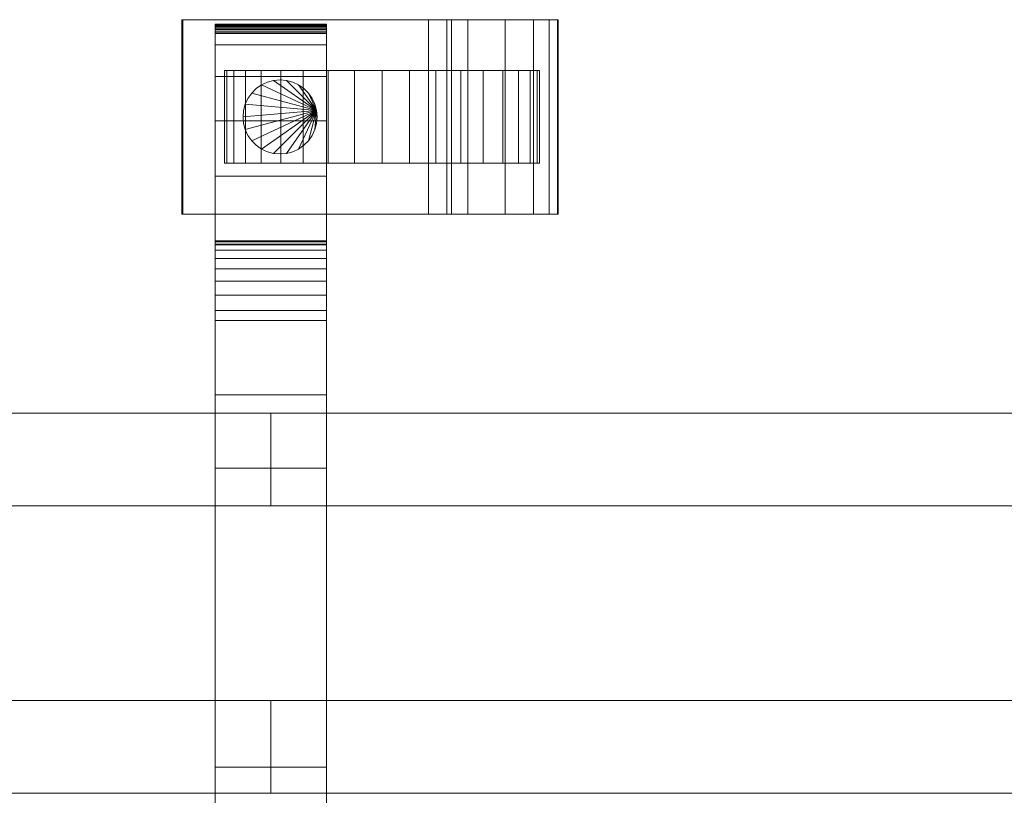
# Model space of a CAD drawing. Units: millimetres. Extents: x 0 to 6714, y -145 to 145.
# Drawn here: x 3756 to 3969, y -42 to 126 of the extents above; entities that cross this region are included whole.
import ezdxf

# ---------------------------------------------------------------- set-up
doc = ezdxf.new("R2010")
doc.units = ezdxf.units.MM
doc.header["$LTSCALE"] = 5.08
doc.layers.add('ﾚｲｵｽ1型008', color=7, linetype='Continuous')

# ---------------------------------------------------------------- blocks, each defined once
blk = doc.blocks.new('U___1型008_dxf')
at = {"color": 250, "linetype": 'Continuous', "lineweight": 15}
for points in [[(3791.544, 84, 80.224), (3791.544, 126, 80.224), (3791.283, 126, 22.922), (3791.283, 84, 22.922)], [(3791.283, 84, 22.922), (3791.283, 126, 22.922), (3844.5, 126, 23.5), (3844.5, 84, 23.5)], [(3791.283, 126, 22.922), (3791.544, 126, 80.224), (3844.5, 126, 23.5)], [(3848.5, 84, 80), (3848.5, 126, 80), (3791.544, 126, 80.224), (3791.544, 84, 80.224)], [(3791.544, 126, 80.224), (3848.5, 126, 80), (3849.5, 126, 75)], [(3791.544, 126, 80.224), (3849.5, 126, 75), (3853.024, 126, 73.265)], [(3791.544, 126, 80.224), (3853.024, 126, 73.265), (3861.105, 126, 67.218)], [(3791.544, 126, 80.224), (3861.105, 126, 67.218), (3867.193, 126, 59.455)], [(3791.544, 126, 80.224), (3867.193, 126, 59.455), (3870.595, 126, 51.966)], [(3791.544, 126, 80.224), (3870.595, 126, 51.966), (3872.392, 126, 42.946)], [(3791.544, 126, 80.224), (3872.392, 126, 42.946), (3872.5, 126, 37.194)], [(3791.544, 126, 80.224), (3872.5, 126, 37.194), (3844.5, 126, 23.5)], [(3844.5, 84, 23.5), (3844.5, 126, 23.5), (3872.5, 126, 37.194), (3872.5, 84, 37.194)], [(3849.5, 84, 75), (3849.5, 126, 75), (3848.5, 126, 80), (3848.5, 84, 80)], [(3853.024, 84, 73.265), (3853.024, 126, 73.265), (3849.5, 126, 75), (3849.5, 84, 75)], [(3861.105, 84, 67.218), (3861.105, 126, 67.218), (3853.024, 126, 73.265), (3853.024, 84, 73.265)], [(3867.193, 84, 59.455), (3867.193, 126, 59.455), (3861.105, 126, 67.218), (3861.105, 84, 67.218)], [(3870.595, 84, 51.966), (3870.595, 126, 51.966), (3867.193, 126, 59.455), (3867.193, 84, 59.455)], [(3872.392, 84, 42.946), (3872.392, 126, 42.946), (3870.595, 126, 51.966), (3870.595, 84, 51.966)], [(3872.5, 84, 37.194), (3872.5, 126, 37.194), (3872.392, 126, 42.946), (3872.392, 84, 42.946)], [(3798.5, 124.939, 90.18), (3798.5, 125, 90.525), (3822.5, 125, 90.525), (3822.5, 124.939, 90.18)], [(3798.5, 125, 90.525), (3798.5, 125, 90.7), (3822.5, 125, 90.7), (3822.5, 125, 90.525)], [(3798.5, 125, 90.7), (3798.5, 125, 119.3), (3822.5, 125, 119.3), (3822.5, 125, 90.7)], [(3798.5, 125, 119.3), (3798.5, 124.946, 121.108), (3822.5, 124.946, 121.108), (3822.5, 125, 119.3)], [(3798.5, 77.5, 201), (3798.5, 124.946, 121.108), (3798.5, 125, 119.3)], [(3798.5, 77.5, 119), (3798.5, 77.5, 201), (3798.5, 125, 119.3)], [(3798.5, -125, 90.525), (3798.5, 77.5, 119), (3798.5, 125, 119.3)], [(3798.5, -125, 90.525), (3798.5, 125, 119.3), (3798.5, 125, 90.525)], [(3798.5, -124.939, 90.18), (3798.5, -125, 90.525), (3798.5, 125, 90.525)], [(3798.5, -124.939, 90.18), (3798.5, 125, 90.525), (3798.5, 124.939, 90.18)], [(3798.5, 124.946, 121.108), (3798.5, 124.484, 129.845), (3822.5, 124.484, 129.845), (3822.5, 124.946, 121.108)], [(3798.5, 77.5, 201), (3798.5, 124.484, 129.845), (3798.5, 124.946, 121.108)], [(3798.5, 124.82, 89.852), (3798.5, 124.939, 90.18), (3822.5, 124.939, 90.18), (3822.5, 124.82, 89.852)], [(3798.5, -124.82, 89.852), (3798.5, -124.939, 90.18), (3798.5, 124.939, 90.18)], [(3798.5, -124.82, 89.852), (3798.5, 124.939, 90.18), (3798.5, 124.82, 89.852)], [(3798.5, 124.645, 89.548), (3798.5, 124.82, 89.852), (3822.5, 124.82, 89.852), (3822.5, 124.645, 89.548)], [(3798.5, -124.645, 89.548), (3798.5, -124.82, 89.852), (3798.5, 124.82, 89.852)], [(3798.5, -124.645, 89.548), (3798.5, 124.82, 89.852), (3798.5, 124.645, 89.548)], [(3798.5, 124.42, 89.28), (3798.5, 124.645, 89.548), (3822.5, 124.645, 89.548), (3822.5, 124.42, 89.28)], [(3798.5, -124.42, 89.28), (3798.5, -124.645, 89.548), (3798.5, 124.645, 89.548)], [(3798.5, -124.42, 89.28), (3798.5, 124.645, 89.548), (3798.5, 124.42, 89.28)], [(3798.5, 124.484, 129.845), (3798.5, 120.542, 146.893), (3822.5, 120.542, 146.893), (3822.5, 124.484, 129.845)], [(3798.5, 77.5, 201), (3798.5, 120.542, 146.893), (3798.5, 124.484, 129.845)], [(3798.5, 124.152, 89.055), (3798.5, 124.42, 89.28), (3822.5, 124.42, 89.28), (3822.5, 124.152, 89.055)], [(3798.5, -124.152, 89.055), (3798.5, -124.42, 89.28), (3798.5, 124.42, 89.28)], [(3798.5, -124.152, 89.055), (3798.5, 124.42, 89.28), (3798.5, 124.152, 89.055)], [(3798.5, 123.848, 88.88), (3798.5, 124.152, 89.055), (3822.5, 124.152, 89.055), (3822.5, 123.848, 88.88)], [(3798.5, -123.848, 88.88), (3798.5, -124.152, 89.055), (3798.5, 124.152, 89.055)], [(3798.5, -123.848, 88.88), (3798.5, 124.152, 89.055), (3798.5, 123.848, 88.88)], [(3798.5, 123.52, 88.761), (3798.5, 123.848, 88.88), (3822.5, 123.848, 88.88), (3822.5, 123.52, 88.761)], [(3798.5, -123.52, 88.761), (3798.5, -123.848, 88.88), (3798.5, 123.848, 88.88)], [(3798.5, -123.52, 88.761), (3798.5, 123.848, 88.88), (3798.5, 123.52, 88.761)], [(3798.5, 123.175, 88.7), (3798.5, 123.52, 88.761), (3822.5, 123.52, 88.761), (3822.5, 123.175, 88.7)], [(3798.5, -123.175, 88.7), (3798.5, -123.52, 88.761), (3798.5, 123.52, 88.761)], [(3798.5, -123.175, 88.7), (3798.5, 123.52, 88.761), (3798.5, 123.175, 88.7)], [(3822.5, 125, 119.3), (3822.5, 124.946, 121.108), (3822.5, 77.5, 201)], [(3822.5, 125, 119.3), (3822.5, 77.5, 201), (3822.5, 77.5, 119)], [(3822.5, 125, 90.525), (3822.5, 125, 119.3), (3822.5, 77.5, 119)], [(3822.5, 125, 90.525), (3822.5, 77.5, 119), (3822.5, -77.5, 119)], [(3822.5, 125, 90.525), (3822.5, -77.5, 119), (3822.5, -125, 119.3)], [(3822.5, 125, 90.525), (3822.5, -125, 119.3), (3822.5, -125, 90.525)], [(3822.5, 124.939, 90.18), (3822.5, 125, 90.525), (3822.5, -125, 90.525)], [(3822.5, 124.946, 121.108), (3822.5, 124.484, 129.845), (3822.5, 77.5, 201)], [(3822.5, 124.939, 90.18), (3822.5, -125, 90.525), (3822.5, -124.939, 90.18)], [(3822.5, 124.82, 89.852), (3822.5, 124.939, 90.18), (3822.5, -124.939, 90.18)], [(3822.5, 124.82, 89.852), (3822.5, -124.939, 90.18), (3822.5, -124.82, 89.852)], [(3822.5, 124.645, 89.548), (3822.5, 124.82, 89.852), (3822.5, -124.82, 89.852)], [(3822.5, 124.645, 89.548), (3822.5, -124.82, 89.852), (3822.5, -124.645, 89.548)], [(3822.5, 124.42, 89.28), (3822.5, 124.645, 89.548), (3822.5, -124.645, 89.548)], [(3822.5, 124.484, 129.845), (3822.5, 120.542, 146.893), (3822.5, 77.5, 201)], [(3822.5, 124.42, 89.28), (3822.5, -124.645, 89.548), (3822.5, -124.42, 89.28)], [(3822.5, 124.152, 89.055), (3822.5, 124.42, 89.28), (3822.5, -124.42, 89.28)], [(3822.5, 124.152, 89.055), (3822.5, -124.42, 89.28), (3822.5, -124.152, 89.055)], [(3822.5, 123.848, 88.88), (3822.5, 124.152, 89.055), (3822.5, -124.152, 89.055)], [(3822.5, 123.848, 88.88), (3822.5, -124.152, 89.055), (3822.5, -123.848, 88.88)], [(3822.5, 123.52, 88.761), (3822.5, 123.848, 88.88), (3822.5, -123.848, 88.88)], [(3822.5, 123.52, 88.761), (3822.5, -123.848, 88.88), (3822.5, -123.52, 88.761)], [(3822.5, 123.175, 88.7), (3822.5, 123.52, 88.761), (3822.5, -123.52, 88.761)], [(3798.5, 123, 88.7), (3798.5, 123.175, 88.7), (3822.5, 123.175, 88.7), (3822.5, 123, 88.7)], [(3798.5, -123, 88.7), (3798.5, 123, 88.7), (3822.5, 123, 88.7), (3822.5, -123, 88.7)], [(3822.5, 123.175, 88.7), (3822.5, -123.52, 88.761), (3822.5, -123.175, 88.7)], [(3798.5, 120.542, 146.893), (3798.5, 113.699, 162.997), (3822.5, 113.699, 162.997), (3822.5, 120.542, 146.893)], [(3798.5, 77.5, 201), (3798.5, 113.699, 162.997), (3798.5, 120.542, 146.893)], [(3822.5, 120.542, 146.893), (3822.5, 113.699, 162.997), (3822.5, 77.5, 201)], [(3867.983464, 115, 26.095962), (3802.550451, 115, 20.371315), (3801.016536, 115, 26.095962), (3800.5, 115, 32)], [(3867.983464, 115, 26.095962), (3800.5, 115, 32), (3801.016536, 115, 37.904038), (3802.550451, 115, 43.628685)], [(3801.016536, 95, 37.904038), (3801.016536, 115, 37.904038), (3800.5, 115, 32), (3800.5, 95, 32)], [(3800.5, 95, 32), (3800.5, 115, 32), (3801.016536, 115, 26.095962), (3801.016536, 95, 26.095962)], [(3802.550451, 95, 43.628685), (3802.550451, 115, 43.628685), (3801.016536, 115, 37.904038), (3801.016536, 95, 37.904038)], [(3801.016536, 95, 26.095962), (3801.016536, 115, 26.095962), (3802.550451, 115, 20.371315), (3802.550451, 95, 20.371315)], [(3867.983464, 115, 26.095962), (3808.454489, 115, 10.145221), (3805.055136, 115, 15), (3802.550451, 115, 20.371315)], [(3867.983464, 115, 26.095962), (3802.550451, 115, 43.628685), (3805.055136, 115, 49), (3808.454489, 115, 53.854779)], [(3805.055136, 95, 49), (3805.055136, 115, 49), (3802.550451, 115, 43.628685), (3802.550451, 95, 43.628685)], [(3802.550451, 95, 20.371315), (3802.550451, 115, 20.371315), (3805.055136, 115, 15), (3805.055136, 95, 15)], [(3808.454489, 95, 53.854779), (3808.454489, 115, 53.854779), (3805.055136, 115, 49), (3805.055136, 95, 49)], [(3805.055136, 95, 15), (3805.055136, 115, 15), (3808.454489, 115, 10.145221), (3808.454489, 95, 10.145221)], [(3867.983464, 115, 26.095962), (3817.5, 115, 2.555136), (3812.645221, 115, 5.954489), (3808.454489, 115, 10.145221)], [(3867.983464, 115, 26.095962), (3808.454489, 115, 53.854779), (3812.645221, 115, 58.045511), (3817.5, 115, 61.444864)], [(3812.645221, 95, 58.045511), (3812.645221, 115, 58.045511), (3808.454489, 115, 53.854779), (3808.454489, 95, 53.854779)], [(3808.454489, 95, 10.145221), (3808.454489, 115, 10.145221), (3812.645221, 115, 5.954489), (3812.645221, 95, 5.954489)], [(3817.5, 95, 61.444864), (3817.5, 115, 61.444864), (3812.645221, 115, 58.045511), (3812.645221, 95, 58.045511)], [(3812.645221, 95, 5.954489), (3812.645221, 115, 5.954489), (3817.5, 115, 2.555136), (3817.5, 95, 2.555136)], [(3867.983464, 115, 26.095962), (3828.595962, 115, -1.483464), (3822.871315, 115, 0.050451), (3817.5, 115, 2.555136)], [(3867.983464, 115, 26.095962), (3817.5, 115, 61.444864), (3822.871315, 115, 63.949549), (3828.595962, 115, 65.483464)], [(3822.871315, 95, 63.949549), (3822.871315, 115, 63.949549), (3817.5, 115, 61.444864), (3817.5, 95, 61.444864)], [(3817.5, 95, 2.555136), (3817.5, 115, 2.555136), (3822.871315, 115, 0.050451), (3822.871315, 95, 0.050451)], [(3828.595962, 95, 65.483464), (3828.595962, 115, 65.483464), (3822.871315, 115, 63.949549), (3822.871315, 95, 63.949549)], [(3822.871315, 95, 0.050451), (3822.871315, 115, 0.050451), (3828.595962, 115, -1.483464), (3828.595962, 95, -1.483464)], [(3867.983464, 115, 26.095962), (3840.404038, 115, -1.483464), (3834.5, 115, -2), (3828.595962, 115, -1.483464)], [(3867.983464, 115, 26.095962), (3828.595962, 115, 65.483464), (3834.5, 115, 66), (3840.404038, 115, 65.483464)], [(3834.5, 95, 66), (3834.5, 115, 66), (3828.595962, 115, 65.483464), (3828.595962, 95, 65.483464)], [(3828.595962, 95, -1.483464), (3828.595962, 115, -1.483464), (3834.5, 115, -2), (3834.5, 95, -2)], [(3840.404038, 95, 65.483464), (3840.404038, 115, 65.483464), (3834.5, 115, 66), (3834.5, 95, 66)], [(3834.5, 95, -2), (3834.5, 115, -2), (3840.404038, 115, -1.483464), (3840.404038, 95, -1.483464)], [(3867.983464, 115, 26.095962), (3851.5, 115, 2.555136), (3846.128685, 115, 0.050451), (3840.404038, 115, -1.483464)], [(3867.983464, 115, 26.095962), (3840.404038, 115, 65.483464), (3846.128685, 115, 63.949549), (3851.5, 115, 61.444864)], [(3846.128685, 95, 63.949549), (3846.128685, 115, 63.949549), (3840.404038, 115, 65.483464), (3840.404038, 95, 65.483464)], [(3840.404038, 95, -1.483464), (3840.404038, 115, -1.483464), (3846.128685, 115, 0.050451), (3846.128685, 95, 0.050451)], [(3851.5, 95, 61.444864), (3851.5, 115, 61.444864), (3846.128685, 115, 63.949549), (3846.128685, 95, 63.949549)], [(3846.128685, 95, 0.050451), (3846.128685, 115, 0.050451), (3851.5, 115, 2.555136), (3851.5, 95, 2.555136)], [(3867.983464, 115, 26.095962), (3860.545511, 115, 10.145221), (3856.354779, 115, 5.954489), (3851.5, 115, 2.555136)], [(3867.983464, 115, 26.095962), (3851.5, 115, 61.444864), (3856.354779, 115, 58.045511), (3860.545511, 115, 53.854779)], [(3856.354779, 95, 58.045511), (3856.354779, 115, 58.045511), (3851.5, 115, 61.444864), (3851.5, 95, 61.444864)], [(3851.5, 95, 2.555136), (3851.5, 115, 2.555136), (3856.354779, 115, 5.954489), (3856.354779, 95, 5.954489)], [(3860.545511, 95, 53.854779), (3860.545511, 115, 53.854779), (3856.354779, 115, 58.045511), (3856.354779, 95, 58.045511)], [(3856.354779, 95, 5.954489), (3856.354779, 115, 5.954489), (3860.545511, 115, 10.145221), (3860.545511, 95, 10.145221)], [(3867.983464, 115, 26.095962), (3866.449549, 115, 20.371315), (3863.944864, 115, 15), (3860.545511, 115, 10.145221)], [(3867.983464, 115, 26.095962), (3860.545511, 115, 53.854779), (3863.944864, 115, 49), (3866.449549, 115, 43.628685)], [(3863.944864, 95, 49), (3863.944864, 115, 49), (3860.545511, 115, 53.854779), (3860.545511, 95, 53.854779)], [(3860.545511, 95, 10.145221), (3860.545511, 115, 10.145221), (3863.944864, 115, 15), (3863.944864, 95, 15)], [(3866.449549, 95, 43.628685), (3866.449549, 115, 43.628685), (3863.944864, 115, 49), (3863.944864, 95, 49)], [(3863.944864, 95, 15), (3863.944864, 115, 15), (3866.449549, 115, 20.371315), (3866.449549, 95, 20.371315)], [(3867.983464, 115, 26.095962), (3866.449549, 115, 43.628685), (3867.983464, 115, 37.904038), (3868.5, 115, 32)], [(3867.983464, 95, 37.904038), (3867.983464, 115, 37.904038), (3866.449549, 115, 43.628685), (3866.449549, 95, 43.628685)], [(3866.449549, 95, 20.371315), (3866.449549, 115, 20.371315), (3867.983464, 115, 26.095962), (3867.983464, 95, 26.095962)], [(3867.983464, 95, 26.095962), (3867.983464, 115, 26.095962), (3868.5, 115, 32), (3868.5, 95, 32)], [(3868.5, 95, 32), (3868.5, 115, 32), (3867.983464, 115, 37.904038), (3867.983464, 95, 37.904038)], [(3798.5, 113.699, 162.997), (3798.5, 104.164, 177.668), (3822.5, 104.164, 177.668), (3822.5, 113.699, 162.997)], [(3798.5, 77.5, 201), (3798.5, 104.164, 177.668), (3798.5, 113.699, 162.997)], [(3820.378462, 106.389185, 80), (3808.5, 111.928203, 80), (3809.763839, 112.517541, 80), (3811.110815, 112.878462, 80)], [(3820.378462, 106.389185, 90), (3811.110815, 112.878462, 90), (3809.763839, 112.517541, 90), (3808.5, 111.928203, 90)], [(3809.763839, 112.517541, 80), (3809.763839, 112.517541, 90), (3811.110815, 112.878462, 90), (3811.110815, 112.878462, 80)], [(3820.378462, 106.389185, 80), (3811.110815, 112.878462, 80), (3812.5, 113, 80), (3813.889185, 112.878462, 80)], [(3820.378462, 106.389185, 90), (3813.889185, 112.878462, 90), (3812.5, 113, 90), (3811.110815, 112.878462, 90)], [(3811.110815, 112.878462, 80), (3811.110815, 112.878462, 90), (3812.5, 113, 90), (3812.5, 113, 80)], [(3812.5, 113, 80), (3812.5, 113, 90), (3813.889185, 112.878462, 90), (3813.889185, 112.878462, 80)], [(3820.378462, 106.389185, 80), (3813.889185, 112.878462, 80), (3815.236161, 112.517541, 80), (3816.5, 111.928203, 80)], [(3820.378462, 106.389185, 90), (3816.5, 111.928203, 90), (3815.236161, 112.517541, 90), (3813.889185, 112.878462, 90)], [(3813.889185, 112.878462, 80), (3813.889185, 112.878462, 90), (3815.236161, 112.517541, 90), (3815.236161, 112.517541, 80)], [(3822.5, 113.699, 162.997), (3822.5, 104.164, 177.668), (3822.5, 77.5, 201)], [(3820.378462, 106.389185, 80), (3806.371644, 110.142301, 80), (3807.357699, 111.128356, 80), (3808.5, 111.928203, 80)], [(3820.378462, 106.389185, 90), (3808.5, 111.928203, 90), (3807.357699, 111.128356, 90), (3806.371644, 110.142301, 90)], [(3806.371644, 110.142301, 80), (3806.371644, 110.142301, 90), (3807.357699, 111.128356, 90), (3807.357699, 111.128356, 80)], [(3807.357699, 111.128356, 80), (3807.357699, 111.128356, 90), (3808.5, 111.928203, 90), (3808.5, 111.928203, 80)], [(3808.5, 111.928203, 80), (3808.5, 111.928203, 90), (3809.763839, 112.517541, 90), (3809.763839, 112.517541, 80)], [(3815.236161, 112.517541, 80), (3815.236161, 112.517541, 90), (3816.5, 111.928203, 90), (3816.5, 111.928203, 80)], [(3820.378462, 106.389185, 80), (3816.5, 111.928203, 80), (3817.642301, 111.128356, 80), (3818.628356, 110.142301, 80)], [(3820.378462, 106.389185, 90), (3818.628356, 110.142301, 90), (3817.642301, 111.128356, 90), (3816.5, 111.928203, 90)], [(3816.5, 111.928203, 80), (3816.5, 111.928203, 90), (3817.642301, 111.128356, 90), (3817.642301, 111.128356, 80)], [(3817.642301, 111.128356, 80), (3817.642301, 111.128356, 90), (3818.628356, 110.142301, 90), (3818.628356, 110.142301, 80)], [(3820.378462, 106.389185, 80), (3804.982459, 107.736161, 80), (3805.571797, 109, 80), (3806.371644, 110.142301, 80)], [(3820.378462, 106.389185, 90), (3806.371644, 110.142301, 90), (3805.571797, 109, 90), (3804.982459, 107.736161, 90)], [(3804.982459, 107.736161, 80), (3804.982459, 107.736161, 90), (3805.571797, 109, 90), (3805.571797, 109, 80)], [(3805.571797, 109, 80), (3805.571797, 109, 90), (3806.371644, 110.142301, 90), (3806.371644, 110.142301, 80)], [(3820.378462, 106.389185, 80), (3818.628356, 110.142301, 80), (3819.428203, 109, 80), (3820.017541, 107.736161, 80)], [(3820.378462, 106.389185, 90), (3820.017541, 107.736161, 90), (3819.428203, 109, 90), (3818.628356, 110.142301, 90)], [(3818.628356, 110.142301, 80), (3818.628356, 110.142301, 90), (3819.428203, 109, 90), (3819.428203, 109, 80)], [(3819.428203, 109, 80), (3819.428203, 109, 90), (3820.017541, 107.736161, 90), (3820.017541, 107.736161, 80)], [(3820.378462, 106.389185, 80), (3804.5, 105, 80), (3804.621538, 106.389185, 80), (3804.982459, 107.736161, 80)], [(3820.378462, 106.389185, 90), (3804.982459, 107.736161, 90), (3804.621538, 106.389185, 90), (3804.5, 105, 90)], [(3820.378462, 106.389185, 80), (3804.982459, 102.263839, 80), (3804.621538, 103.610815, 80), (3804.5, 105, 80)], [(3820.378462, 106.389185, 90), (3804.5, 105, 90), (3804.621538, 103.610815, 90), (3804.982459, 102.263839, 90)], [(3804.5, 105, 80), (3804.5, 105, 90), (3804.621538, 106.389185, 90), (3804.621538, 106.389185, 80)], [(3804.621538, 106.389185, 80), (3804.621538, 106.389185, 90), (3804.982459, 107.736161, 90), (3804.982459, 107.736161, 80)], [(3820.378462, 106.389185, 80), (3806.371644, 99.857699, 80), (3805.571797, 101, 80), (3804.982459, 102.263839, 80)], [(3820.378462, 106.389185, 90), (3804.982459, 102.263839, 90), (3805.571797, 101, 90), (3806.371644, 99.857699, 90)], [(3820.378462, 106.389185, 80), (3808.5, 98.071797, 80), (3807.357699, 98.871644, 80), (3806.371644, 99.857699, 80)], [(3820.378462, 106.389185, 90), (3806.371644, 99.857699, 90), (3807.357699, 98.871644, 90), (3808.5, 98.071797, 90)], [(3820.378462, 106.389185, 80), (3811.110815, 97.121538, 80), (3809.763839, 97.482459, 80), (3808.5, 98.071797, 80)], [(3820.378462, 106.389185, 90), (3808.5, 98.071797, 90), (3809.763839, 97.482459, 90), (3811.110815, 97.121538, 90)], [(3820.378462, 106.389185, 80), (3813.889185, 97.121538, 80), (3812.5, 97, 80), (3811.110815, 97.121538, 80)], [(3820.378462, 106.389185, 90), (3811.110815, 97.121538, 90), (3812.5, 97, 90), (3813.889185, 97.121538, 90)], [(3820.378462, 106.389185, 80), (3816.5, 98.071797, 80), (3815.236161, 97.482459, 80), (3813.889185, 97.121538, 80)], [(3820.378462, 106.389185, 90), (3813.889185, 97.121538, 90), (3815.236161, 97.482459, 90), (3816.5, 98.071797, 90)], [(3820.378462, 106.389185, 80), (3818.628356, 99.857699, 80), (3817.642301, 98.871644, 80), (3816.5, 98.071797, 80)], [(3820.378462, 106.389185, 90), (3816.5, 98.071797, 90), (3817.642301, 98.871644, 90), (3818.628356, 99.857699, 90)], [(3820.378462, 106.389185, 80), (3820.017541, 102.263839, 80), (3819.428203, 101, 80), (3818.628356, 99.857699, 80)], [(3820.378462, 106.389185, 90), (3818.628356, 99.857699, 90), (3819.428203, 101, 90), (3820.017541, 102.263839, 90)], [(3820.017541, 107.736161, 80), (3820.017541, 107.736161, 90), (3820.378462, 106.389185, 90), (3820.378462, 106.389185, 80)], [(3820.378462, 106.389185, 80), (3820.5, 105, 80), (3820.378462, 103.610815, 80), (3820.017541, 102.263839, 80)], [(3820.378462, 106.389185, 90), (3820.017541, 102.263839, 90), (3820.378462, 103.610815, 90), (3820.5, 105, 90)], [(3820.378462, 106.389185, 80), (3820.378462, 106.389185, 90), (3820.5, 105, 90), (3820.5, 105, 80)], [(3798.5, 104.164, 177.668), (3798.5, 92.226, 190.461), (3822.5, 92.226, 190.461), (3822.5, 104.164, 177.668)], [(3798.5, 77.5, 201), (3798.5, 92.226, 190.461), (3798.5, 104.164, 177.668)], [(3804.621538, 103.610815, 80), (3804.621538, 103.610815, 90), (3804.5, 105, 90), (3804.5, 105, 80)], [(3820.5, 105, 80), (3820.5, 105, 90), (3820.378462, 103.610815, 90), (3820.378462, 103.610815, 80)], [(3822.5, 104.164, 177.668), (3822.5, 92.226, 190.461), (3822.5, 77.5, 201)], [(3804.982459, 102.263839, 80), (3804.982459, 102.263839, 90), (3804.621538, 103.610815, 90), (3804.621538, 103.610815, 80)], [(3805.571797, 101, 80), (3805.571797, 101, 90), (3804.982459, 102.263839, 90), (3804.982459, 102.263839, 80)], [(3820.017541, 102.263839, 80), (3820.017541, 102.263839, 90), (3819.428203, 101, 90), (3819.428203, 101, 80)], [(3820.378462, 103.610815, 80), (3820.378462, 103.610815, 90), (3820.017541, 102.263839, 90), (3820.017541, 102.263839, 80)], [(3806.371644, 99.857699, 80), (3806.371644, 99.857699, 90), (3805.571797, 101, 90), (3805.571797, 101, 80)], [(3819.428203, 101, 80), (3819.428203, 101, 90), (3818.628356, 99.857699, 90), (3818.628356, 99.857699, 80)], [(3807.357699, 98.871644, 80), (3807.357699, 98.871644, 90), (3806.371644, 99.857699, 90), (3806.371644, 99.857699, 80)], [(3808.5, 98.071797, 80), (3808.5, 98.071797, 90), (3807.357699, 98.871644, 90), (3807.357699, 98.871644, 80)], [(3809.763839, 97.482459, 80), (3809.763839, 97.482459, 90), (3808.5, 98.071797, 90), (3808.5, 98.071797, 80)], [(3816.5, 98.071797, 80), (3816.5, 98.071797, 90), (3815.236161, 97.482459, 90), (3815.236161, 97.482459, 80)], [(3817.642301, 98.871644, 80), (3817.642301, 98.871644, 90), (3816.5, 98.071797, 90), (3816.5, 98.071797, 80)], [(3818.628356, 99.857699, 80), (3818.628356, 99.857699, 90), (3817.642301, 98.871644, 90), (3817.642301, 98.871644, 80)], [(3811.110815, 97.121538, 80), (3811.110815, 97.121538, 90), (3809.763839, 97.482459, 90), (3809.763839, 97.482459, 80)], [(3812.5, 97, 80), (3812.5, 97, 90), (3811.110815, 97.121538, 90), (3811.110815, 97.121538, 80)], [(3813.889185, 97.121538, 80), (3813.889185, 97.121538, 90), (3812.5, 97, 90), (3812.5, 97, 80)], [(3815.236161, 97.482459, 80), (3815.236161, 97.482459, 90), (3813.889185, 97.121538, 90), (3813.889185, 97.121538, 80)], [(3867.983464, 95, 26.095962), (3802.550451, 95, 43.628685), (3801.016536, 95, 37.904038), (3800.5, 95, 32)], [(3867.983464, 95, 26.095962), (3800.5, 95, 32), (3801.016536, 95, 26.095962), (3802.550451, 95, 20.371315)], [(3867.983464, 95, 26.095962), (3808.454489, 95, 53.854779), (3805.055136, 95, 49), (3802.550451, 95, 43.628685)], [(3867.983464, 95, 26.095962), (3802.550451, 95, 20.371315), (3805.055136, 95, 15), (3808.454489, 95, 10.145221)], [(3867.983464, 95, 26.095962), (3817.5, 95, 61.444864), (3812.645221, 95, 58.045511), (3808.454489, 95, 53.854779)], [(3867.983464, 95, 26.095962), (3808.454489, 95, 10.145221), (3812.645221, 95, 5.954489), (3817.5, 95, 2.555136)], [(3867.983464, 95, 26.095962), (3828.595962, 95, 65.483464), (3822.871315, 95, 63.949549), (3817.5, 95, 61.444864)], [(3867.983464, 95, 26.095962), (3817.5, 95, 2.555136), (3822.871315, 95, 0.050451), (3828.595962, 95, -1.483464)], [(3867.983464, 95, 26.095962), (3840.404038, 95, 65.483464), (3834.5, 95, 66), (3828.595962, 95, 65.483464)], [(3867.983464, 95, 26.095962), (3828.595962, 95, -1.483464), (3834.5, 95, -2), (3840.404038, 95, -1.483464)], [(3867.983464, 95, 26.095962), (3851.5, 95, 61.444864), (3846.128685, 95, 63.949549), (3840.404038, 95, 65.483464)], [(3867.983464, 95, 26.095962), (3840.404038, 95, -1.483464), (3846.128685, 95, 0.050451), (3851.5, 95, 2.555136)], [(3867.983464, 95, 26.095962), (3860.545511, 95, 53.854779), (3856.354779, 95, 58.045511), (3851.5, 95, 61.444864)], [(3867.983464, 95, 26.095962), (3851.5, 95, 2.555136), (3856.354779, 95, 5.954489), (3860.545511, 95, 10.145221)], [(3867.983464, 95, 26.095962), (3866.449549, 95, 43.628685), (3863.944864, 95, 49), (3860.545511, 95, 53.854779)], [(3867.983464, 95, 26.095962), (3860.545511, 95, 10.145221), (3863.944864, 95, 15), (3866.449549, 95, 20.371315)], [(3867.983464, 95, 26.095962), (3868.5, 95, 32), (3867.983464, 95, 37.904038), (3866.449549, 95, 43.628685)], [(3798.5, 92.226, 190.461), (3798.5, 78.247, 200.986), (3822.5, 78.247, 200.986), (3822.5, 92.226, 190.461)], [(3798.5, 77.5, 201), (3798.5, 78.247, 200.986), (3798.5, 92.226, 190.461)], [(3822.5, 92.226, 190.461), (3822.5, 78.247, 200.986), (3822.5, 77.5, 201)], [(3791.283, 84, 22.922), (3844.5, 84, 23.5), (3791.544, 84, 80.224)], [(3849.5, 84, 75), (3848.5, 84, 80), (3791.544, 84, 80.224)], [(3853.024, 84, 73.265), (3849.5, 84, 75), (3791.544, 84, 80.224)], [(3861.105, 84, 67.218), (3853.024, 84, 73.265), (3791.544, 84, 80.224)], [(3867.193, 84, 59.455), (3861.105, 84, 67.218), (3791.544, 84, 80.224)], [(3870.595, 84, 51.966), (3867.193, 84, 59.455), (3791.544, 84, 80.224)], [(3872.392, 84, 42.946), (3870.595, 84, 51.966), (3791.544, 84, 80.224)], [(3872.5, 84, 37.194), (3872.392, 84, 42.946), (3791.544, 84, 80.224)], [(3844.5, 84, 23.5), (3872.5, 84, 37.194), (3791.544, 84, 80.224)], [(3798.5, 78.247, 200.986), (3798.5, 77.5, 201), (3822.5, 77.5, 201), (3822.5, 78.247, 200.986)], [(3798.5, -78, 1110), (3798.5, 78, 1110), (3822.5, 78, 1110), (3822.5, -78, 1110)], [(3798.5, 78, 1110), (3798.5, 78, 1125.548), (3822.5, 78, 1125.548), (3822.5, 78, 1110)], [(3798.5, 78, 1125.548), (3798.5, 78, 1127.297), (3822.5, 78, 1127.297), (3822.5, 78, 1125.548)], [(3798.5, 78, 1127.297), (3798.5, 77.392, 1130.744), (3822.5, 77.392, 1130.744), (3822.5, 78, 1127.297)], [(3798.5, -77.958, 1127.723), (3798.5, 77.392, 1130.744), (3798.5, 78, 1127.297)], [(3798.5, -78, 1125.548), (3798.5, -77.958, 1127.723), (3798.5, 78, 1127.297)], [(3798.5, -78, 1110), (3798.5, -78, 1125.548), (3798.5, 78, 1110)], [(3798.5, 78, 1110), (3798.5, -78, 1125.548), (3798.5, 78, 1127.297)], [(3798.5, -78, 130), (3822.5, -78, 130), (3822.5, 78, 130), (3798.5, 78, 130)], [(3798.5, 78, 130), (3822.5, 78, 130), (3822.5, 78, 114.452), (3798.5, 78, 114.452)], [(3798.5, 78, 114.452), (3822.5, 78, 114.452), (3822.5, 78, 112.703), (3798.5, 78, 112.703)], [(3798.5, 78, 112.703), (3822.5, 78, 112.703), (3822.5, 77.392, 109.256), (3798.5, 77.392, 109.256)], [(3798.5, -78, 114.452), (3798.5, -78, 130), (3798.5, 78, 130)], [(3798.5, -78, 114.452), (3798.5, 78, 130), (3798.5, 78, 112.703)], [(3798.5, -77.958, 112.277), (3798.5, -78, 114.452), (3798.5, 78, 112.703)], [(3798.5, -77.958, 112.277), (3798.5, 78, 112.703), (3798.5, 77.392, 109.256)], [(3822.5, 45, 130), (3798.5, 45, 130), (3798.5, 78, 130), (3822.5, 78, 130)], [(3798.5, 45, 1110), (3822.5, 45, 1110), (3822.5, 78, 1110), (3798.5, 78, 1110)], [(3822.5, 78, 130), (3798.5, 78, 130), (3798.5, 78, 1110), (3822.5, 78, 1110)], [(3798.5, 78, 130), (3798.5, 45, 130), (3798.5, 45, 1110), (3798.5, 78, 1110)], [(3798.5, 77.5, 201), (3798.5, 77.5, 119), (3822.5, 77.5, 119), (3822.5, 77.5, 201)], [(3798.5, 77.5, 119), (3798.5, -77.5, 119), (3822.5, -77.5, 119), (3822.5, 77.5, 119)], [(3798.5, -125, 90.525), (3798.5, -77.5, 119), (3798.5, 77.5, 119)], [(3798.5, 77.392, 1130.744), (3798.5, 76.195, 1134.032), (3822.5, 76.195, 1134.032), (3822.5, 77.392, 1130.744)], [(3798.5, -77.277, 1131.156), (3798.5, 76.195, 1134.032), (3798.5, 77.392, 1130.744)], [(3798.5, -77.958, 1127.723), (3798.5, -77.277, 1131.156), (3798.5, 77.392, 1130.744)], [(3798.5, 77.392, 109.256), (3822.5, 77.392, 109.256), (3822.5, 76.195, 105.968), (3798.5, 76.195, 105.968)], [(3798.5, -77.277, 108.844), (3798.5, -77.958, 112.277), (3798.5, 77.392, 109.256)], [(3798.5, -77.277, 108.844), (3798.5, 77.392, 109.256), (3798.5, 76.195, 105.968)], [(3822.5, 78, 1127.297), (3822.5, 77.392, 1130.744), (3822.5, -77.958, 1127.723)], [(3822.5, 78, 1127.297), (3822.5, -77.958, 1127.723), (3822.5, -78, 1125.548)], [(3822.5, 78, 1110), (3822.5, 78, 1127.297), (3822.5, -78, 1125.548)], [(3822.5, 78, 1110), (3822.5, -78, 1125.548), (3822.5, -78, 1110)], [(3822.5, 78, 130), (3822.5, -78, 130), (3822.5, -78, 114.452)], [(3822.5, 78, 112.703), (3822.5, 78, 130), (3822.5, -78, 114.452)], [(3822.5, 78, 112.703), (3822.5, -78, 114.452), (3822.5, -77.958, 112.277)], [(3822.5, 77.392, 109.256), (3822.5, 78, 112.703), (3822.5, -77.958, 112.277)], [(3822.5, 45, 130), (3822.5, 78, 130), (3822.5, 78, 1110), (3822.5, 45, 1110)], [(3822.5, 77.392, 1130.744), (3822.5, 76.195, 1134.032), (3822.5, -77.277, 1131.156)], [(3822.5, 77.392, 1130.744), (3822.5, -77.277, 1131.156), (3822.5, -77.958, 1127.723)], [(3822.5, 77.392, 109.256), (3822.5, -77.958, 112.277), (3822.5, -77.277, 108.844)], [(3822.5, 76.195, 105.968), (3822.5, 77.392, 109.256), (3822.5, -77.277, 108.844)], [(3798.5, 76.195, 1134.032), (3798.5, 74.446, 1137.063), (3822.5, 74.446, 1137.063), (3822.5, 76.195, 1134.032)], [(3798.5, -76.011, 1134.418), (3798.5, 74.446, 1137.063), (3798.5, 76.195, 1134.032)], [(3798.5, -77.277, 1131.156), (3798.5, -76.011, 1134.418), (3798.5, 76.195, 1134.032)], [(3798.5, 76.195, 105.968), (3822.5, 76.195, 105.968), (3822.5, 74.446, 102.937), (3798.5, 74.446, 102.937)], [(3798.5, -76.011, 105.582), (3798.5, -77.277, 108.844), (3798.5, 76.195, 105.968)], [(3798.5, -76.011, 105.582), (3798.5, 76.195, 105.968), (3798.5, 74.446, 102.937)], [(3798.5, 74.446, 1137.063), (3798.5, 72.196, 1139.744), (3822.5, 72.196, 1139.744), (3822.5, 74.446, 1137.063)], [(3798.5, -74.197, 1137.411), (3798.5, 72.196, 1139.744), (3798.5, 74.446, 1137.063)], [(3798.5, -76.011, 1134.418), (3798.5, -74.197, 1137.411), (3798.5, 74.446, 1137.063)], [(3798.5, 74.446, 102.937), (3822.5, 74.446, 102.937), (3822.5, 72.196, 100.256), (3798.5, 72.196, 100.256)], [(3798.5, -74.197, 102.589), (3798.5, -76.011, 105.582), (3798.5, 74.446, 102.937)], [(3798.5, -74.197, 102.589), (3798.5, 74.446, 102.937), (3798.5, 72.196, 100.256)], [(3822.5, 76.195, 1134.032), (3822.5, 74.446, 1137.063), (3822.5, -76.011, 1134.418)], [(3822.5, 76.195, 1134.032), (3822.5, -76.011, 1134.418), (3822.5, -77.277, 1131.156)], [(3822.5, 76.195, 105.968), (3822.5, -77.277, 108.844), (3822.5, -76.011, 105.582)], [(3822.5, 74.446, 102.937), (3822.5, 76.195, 105.968), (3822.5, -76.011, 105.582)], [(3822.5, 74.446, 1137.063), (3822.5, 72.196, 1139.744), (3822.5, -74.197, 1137.411)], [(3822.5, 74.446, 1137.063), (3822.5, -74.197, 1137.411), (3822.5, -76.011, 1134.418)], [(3822.5, 74.446, 102.937), (3822.5, -76.011, 105.582), (3822.5, -74.197, 102.589)], [(3822.5, 72.196, 100.256), (3822.5, 74.446, 102.937), (3822.5, -74.197, 102.589)], [(3798.5, 72.196, 1139.744), (3798.5, 69.515, 1141.993), (3822.5, 69.515, 1141.993), (3822.5, 72.196, 1139.744)], [(3798.5, -71.891, 1140.043), (3798.5, 69.515, 1141.993), (3798.5, 72.196, 1139.744)], [(3798.5, -74.197, 1137.411), (3798.5, -71.891, 1140.043), (3798.5, 72.196, 1139.744)], [(3798.5, 72.196, 100.256), (3822.5, 72.196, 100.256), (3822.5, 69.515, 98.007), (3798.5, 69.515, 98.007)], [(3798.5, -71.891, 99.957), (3798.5, -74.197, 102.589), (3798.5, 72.196, 100.256)], [(3798.5, -71.891, 99.957), (3798.5, 72.196, 100.256), (3798.5, 69.515, 98.007)], [(3822.5, 72.196, 1139.744), (3822.5, 69.515, 1141.993), (3822.5, -71.891, 1140.043)], [(3822.5, 72.196, 1139.744), (3822.5, -71.891, 1140.043), (3822.5, -74.197, 1137.411)], [(3822.5, 72.196, 100.256), (3822.5, -74.197, 102.589), (3822.5, -71.891, 99.957)], [(3822.5, 69.515, 98.007), (3822.5, 72.196, 100.256), (3822.5, -71.891, 99.957)], [(3798.5, 69.515, 1141.993), (3798.5, 66.485, 1143.743), (3822.5, 66.485, 1143.743), (3822.5, 69.515, 1141.993)], [(3798.5, -69.162, 1142.235), (3798.5, 66.485, 1143.743), (3798.5, 69.515, 1141.993)], [(3798.5, -71.891, 1140.043), (3798.5, -69.162, 1142.235), (3798.5, 69.515, 1141.993)], [(3798.5, 69.515, 98.007), (3822.5, 69.515, 98.007), (3822.5, 66.485, 96.257), (3798.5, 66.485, 96.257)], [(3798.5, -69.162, 97.765), (3798.5, -71.891, 99.957), (3798.5, 69.515, 98.007)], [(3798.5, -69.162, 97.765), (3798.5, 69.515, 98.007), (3798.5, 66.485, 96.257)], [(3822.5, 69.515, 1141.993), (3822.5, 66.485, 1143.743), (3822.5, -69.162, 1142.235)], [(3822.5, 69.515, 1141.993), (3822.5, -69.162, 1142.235), (3822.5, -71.891, 1140.043)], [(3822.5, 69.515, 98.007), (3822.5, -71.891, 99.957), (3822.5, -69.162, 97.765)], [(3822.5, 66.485, 96.257), (3822.5, 69.515, 98.007), (3822.5, -69.162, 97.765)], [(3798.5, 66.485, 1143.743), (3798.5, 63.196, 1144.94), (3822.5, 63.196, 1144.94), (3822.5, 66.485, 1143.743)], [(3798.5, -66.095, 1143.92), (3798.5, 63.196, 1144.94), (3798.5, 66.485, 1143.743)], [(3798.5, -69.162, 1142.235), (3798.5, -66.095, 1143.92), (3798.5, 66.485, 1143.743)], [(3798.5, 66.485, 96.257), (3822.5, 66.485, 96.257), (3822.5, 63.196, 95.06), (3798.5, 63.196, 95.06)], [(3798.5, -66.095, 96.08), (3798.5, -69.162, 97.765), (3798.5, 66.485, 96.257)], [(3798.5, -66.095, 96.08), (3798.5, 66.485, 96.257), (3798.5, 63.196, 95.06)], [(3822.5, 66.485, 1143.743), (3822.5, 63.196, 1144.94), (3822.5, -66.095, 1143.92)], [(3822.5, 66.485, 1143.743), (3822.5, -66.095, 1143.92), (3822.5, -69.162, 1142.235)], [(3822.5, 66.485, 96.257), (3822.5, -69.162, 97.765), (3822.5, -66.095, 96.08)], [(3822.5, 63.196, 95.06), (3822.5, 66.485, 96.257), (3822.5, -66.095, 96.08)], [(3798.5, 63.196, 1144.94), (3798.5, 61.053, 1145.313), (3822.5, 61.053, 1145.313), (3822.5, 63.196, 1144.94)], [(3798.5, -62.782, 1145.046), (3798.5, 61.053, 1145.313), (3798.5, 63.196, 1144.94)], [(3798.5, -66.095, 1143.92), (3798.5, -62.782, 1145.046), (3798.5, 63.196, 1144.94)], [(3798.5, 63.196, 95.06), (3822.5, 63.196, 95.06), (3822.5, 61.053, 94.687), (3798.5, 61.053, 94.687)], [(3798.5, -62.782, 94.954), (3798.5, -66.095, 96.08), (3798.5, 63.196, 95.06)], [(3798.5, -61.053, 94.687), (3798.5, -62.782, 94.954), (3798.5, 63.196, 95.06)], [(3798.5, -61.053, 94.687), (3798.5, 63.196, 95.06), (3798.5, 61.053, 94.687)], [(3822.5, 63.196, 1144.94), (3822.5, 61.053, 1145.313), (3822.5, -62.782, 1145.046)], [(3822.5, 63.196, 1144.94), (3822.5, -62.782, 1145.046), (3822.5, -66.095, 1143.92)], [(3822.5, 63.196, 95.06), (3822.5, -66.095, 96.08), (3822.5, -62.782, 94.954)], [(3822.5, 61.053, 94.687), (3822.5, 63.196, 95.06), (3822.5, -62.782, 94.954)], [(3798.5, 61.053, 1145.313), (3798.5, 29.14, 1150.242), (3822.5, 29.14, 1150.242), (3822.5, 61.053, 1145.313)], [(3798.5, -61.053, 1145.313), (3798.5, 29.14, 1150.242), (3798.5, 61.053, 1145.313)], [(3798.5, -62.782, 1145.046), (3798.5, -61.053, 1145.313), (3798.5, 61.053, 1145.313)], [(3798.5, 61.053, 94.687), (3822.5, 61.053, 94.687), (3822.5, 29.14, 89.758), (3798.5, 29.14, 89.758)], [(3798.5, -35.441, 90.267), (3798.5, -61.053, 94.687), (3798.5, 61.053, 94.687)], [(3798.5, 29.14, 89.758), (3798.5, -35.441, 90.267), (3798.5, 61.053, 94.687)], [(3822.5, 61.053, 1145.313), (3822.5, 29.14, 1150.242), (3822.5, -35.441, 1149.733)], [(3822.5, 61.053, 1145.313), (3822.5, -35.441, 1149.733), (3822.5, -61.053, 1145.313)], [(3822.5, 61.053, 1145.313), (3822.5, -61.053, 1145.313), (3822.5, -62.782, 1145.046)], [(3822.5, 61.053, 94.687), (3822.5, -62.782, 94.954), (3822.5, -61.053, 94.687)], [(3822.5, 61.053, 94.687), (3822.5, -61.053, 94.687), (3822.5, -35.441, 90.267)], [(3822.5, 29.14, 89.758), (3822.5, 61.053, 94.687), (3822.5, -35.441, 90.267)], [(3798.5, 45, 130), (3822.5, 45, 130), (3822.5, 45, 1110), (3798.5, 45, 1110)], [(3810.5, 41, 503), (3610.464286, 41, 283), (3610.464286, 21, 283), (3810.5, 21, 503)], [(3610.464286, 41, 252), (3810.5, 41, 472), (3810.5, 21, 472), (3610.464286, 21, 252)], [(3810.5, 41, 472), (3610.464286, 41, 252), (3610.464286, 41, 283), (3810.5, 41, 503)], [(3810.5, 41, 723), (3610.464286, 41, 503), (3610.464286, 21, 503), (3810.5, 21, 723)], [(3610.464286, 41, 472), (3810.5, 41, 692), (3810.5, 21, 692), (3610.464286, 21, 472)], [(3810.5, 41, 692), (3610.464286, 41, 472), (3610.464286, 41, 503), (3810.5, 41, 723)], [(3810.5, 41, 943), (3610.464286, 41, 723), (3610.464286, 21, 723), (3810.5, 21, 943)], [(3610.464286, 41, 692), (3810.5, 41, 912), (3810.5, 21, 912), (3610.464286, 21, 692)], [(3810.5, 41, 912), (3610.464286, 41, 692), (3610.464286, 41, 723), (3810.5, 41, 943)], [(3810.5, 41, 472), (3810.5, 41, 503), (3810.5, 21, 503), (3810.5, 21, 472)], [(3810.5, 41, 692), (3810.5, 41, 723), (3810.5, 21, 723), (3810.5, 21, 692)], [(3810.5, 41, 912), (3810.5, 41, 943), (3810.5, 21, 943), (3810.5, 21, 912)], [(4010.535714, 41, 503), (3810.5, 41, 283), (3810.5, 21, 283), (4010.535714, 21, 503)], [(3810.5, 41, 283), (3810.5, 41, 252), (3810.5, 21, 252), (3810.5, 21, 283)], [(3810.5, 41, 252), (4010.535714, 41, 472), (4010.535714, 21, 472), (3810.5, 21, 252)], [(4010.535714, 41, 472), (3810.5, 41, 252), (3810.5, 41, 283), (4010.535714, 41, 503)], [(4010.535714, 41, 723), (3810.5, 41, 503), (3810.5, 21, 503), (4010.535714, 21, 723)], [(3810.5, 41, 503), (3810.5, 41, 472), (3810.5, 21, 472), (3810.5, 21, 503)], [(3810.5, 41, 472), (4010.535714, 41, 692), (4010.535714, 21, 692), (3810.5, 21, 472)], [(4010.535714, 41, 692), (3810.5, 41, 472), (3810.5, 41, 503), (4010.535714, 41, 723)], [(4010.535714, 41, 943), (3810.5, 41, 723), (3810.5, 21, 723), (4010.535714, 21, 943)], [(3810.5, 41, 723), (3810.5, 41, 692), (3810.5, 21, 692), (3810.5, 21, 723)], [(3810.5, 41, 692), (4010.535714, 41, 912), (4010.535714, 21, 912), (3810.5, 21, 692)], [(4010.535714, 41, 912), (3810.5, 41, 692), (3810.5, 41, 723), (4010.535714, 41, 943)], [(3798.5, 29.14, 1150.242), (3798.5, -35.441, 1149.733), (3822.5, -35.441, 1149.733), (3822.5, 29.14, 1150.242)], [(3798.5, -61.053, 1145.313), (3798.5, -35.441, 1149.733), (3798.5, 29.14, 1150.242)], [(3798.5, 29.14, 89.758), (3822.5, 29.14, 89.758), (3822.5, -35.441, 90.267), (3798.5, -35.441, 90.267)], [(3810.5, 21, 472), (3810.5, 21, 503), (3610.464286, 21, 283), (3610.464286, 21, 252)], [(3810.5, 21, 692), (3810.5, 21, 723), (3610.464286, 21, 503), (3610.464286, 21, 472)], [(3810.5, 21, 912), (3810.5, 21, 943), (3610.464286, 21, 723), (3610.464286, 21, 692)], [(4010.535714, 21, 472), (4010.535714, 21, 503), (3810.5, 21, 283), (3810.5, 21, 252)], [(4010.535714, 21, 692), (4010.535714, 21, 723), (3810.5, 21, 503), (3810.5, 21, 472)], [(4010.535714, 21, 912), (4010.535714, 21, 943), (3810.5, 21, 723), (3810.5, 21, 692)], [(3810.5, -21, 283), (3610.464286, -21, 503), (3610.464286, -41, 503), (3810.5, -41, 283)], [(3610.464286, -21, 472), (3810.5, -21, 252), (3810.5, -41, 252), (3610.464286, -41, 472)], [(3810.5, -21, 252), (3610.464286, -21, 472), (3610.464286, -21, 503), (3810.5, -21, 283)], [(3810.5, -21, 503), (3610.464286, -21, 723), (3610.464286, -41, 723), (3810.5, -41, 503)], [(3610.464286, -21, 692), (3810.5, -21, 472), (3810.5, -41, 472), (3610.464286, -41, 692)], [(3810.5, -21, 472), (3610.464286, -21, 692), (3610.464286, -21, 723), (3810.5, -21, 503)], [(3810.5, -21, 723), (3610.464286, -21, 943), (3610.464286, -41, 943), (3810.5, -41, 723)], [(3610.464286, -21, 912), (3810.5, -21, 692), (3810.5, -41, 692), (3610.464286, -41, 912)], [(3810.5, -21, 692), (3610.464286, -21, 912), (3610.464286, -21, 943), (3810.5, -21, 723)], [(3810.5, -21, 252), (3810.5, -21, 283), (3810.5, -41, 283), (3810.5, -41, 252)], [(3810.5, -21, 472), (3810.5, -21, 503), (3810.5, -41, 503), (3810.5, -41, 472)], [(3810.5, -21, 692), (3810.5, -21, 723), (3810.5, -41, 723), (3810.5, -41, 692)], [(4010.535714, -21, 283), (3810.5, -21, 503), (3810.5, -41, 503), (4010.535714, -41, 283)], [(3810.5, -21, 503), (3810.5, -21, 472), (3810.5, -41, 472), (3810.5, -41, 503)], [(3810.5, -21, 472), (4010.535714, -21, 252), (4010.535714, -41, 252), (3810.5, -41, 472)], [(4010.535714, -21, 252), (3810.5, -21, 472), (3810.5, -21, 503), (4010.535714, -21, 283)], [(4010.535714, -21, 503), (3810.5, -21, 723), (3810.5, -41, 723), (4010.535714, -41, 503)], [(3810.5, -21, 723), (3810.5, -21, 692), (3810.5, -41, 692), (3810.5, -41, 723)], [(3810.5, -21, 692), (4010.535714, -21, 472), (4010.535714, -41, 472), (3810.5, -41, 692)], [(4010.535714, -21, 472), (3810.5, -21, 692), (3810.5, -21, 723), (4010.535714, -21, 503)], [(4010.535714, -21, 723), (3810.5, -21, 943), (3810.5, -41, 943), (4010.535714, -41, 723)], [(3810.5, -21, 943), (3810.5, -21, 912), (3810.5, -41, 912), (3810.5, -41, 943)], [(3810.5, -21, 912), (4010.535714, -21, 692), (4010.535714, -41, 692), (3810.5, -41, 912)], [(4010.535714, -21, 692), (3810.5, -21, 912), (3810.5, -21, 943), (4010.535714, -21, 723)], [(3798.5, -35.441, 1149.733), (3798.5, -61.053, 1145.313), (3822.5, -61.053, 1145.313), (3822.5, -35.441, 1149.733)], [(3798.5, -35.441, 90.267), (3822.5, -35.441, 90.267), (3822.5, -61.053, 94.687), (3798.5, -61.053, 94.687)], [(3810.5, -41, 252), (3810.5, -41, 283), (3610.464286, -41, 503), (3610.464286, -41, 472)], [(3810.5, -41, 472), (3810.5, -41, 503), (3610.464286, -41, 723), (3610.464286, -41, 692)], [(3810.5, -41, 692), (3810.5, -41, 723), (3610.464286, -41, 943), (3610.464286, -41, 912)], [(4010.535714, -41, 252), (4010.535714, -41, 283), (3810.5, -41, 503), (3810.5, -41, 472)], [(4010.535714, -41, 472), (4010.535714, -41, 503), (3810.5, -41, 723), (3810.5, -41, 692)], [(4010.535714, -41, 692), (4010.535714, -41, 723), (3810.5, -41, 943), (3810.5, -41, 912)]]:
    blk.add_3dface(points, dxfattribs=at)

msp = doc.modelspace()

# ---------------------------------------------------------------- block references
at = {"layer": 'ﾚｲｵｽ1型008', "color": 7}
msp.add_blockref('U___1型008_dxf', (0, 0), dxfattribs=at)

doc.saveas('drawing.dxf')
